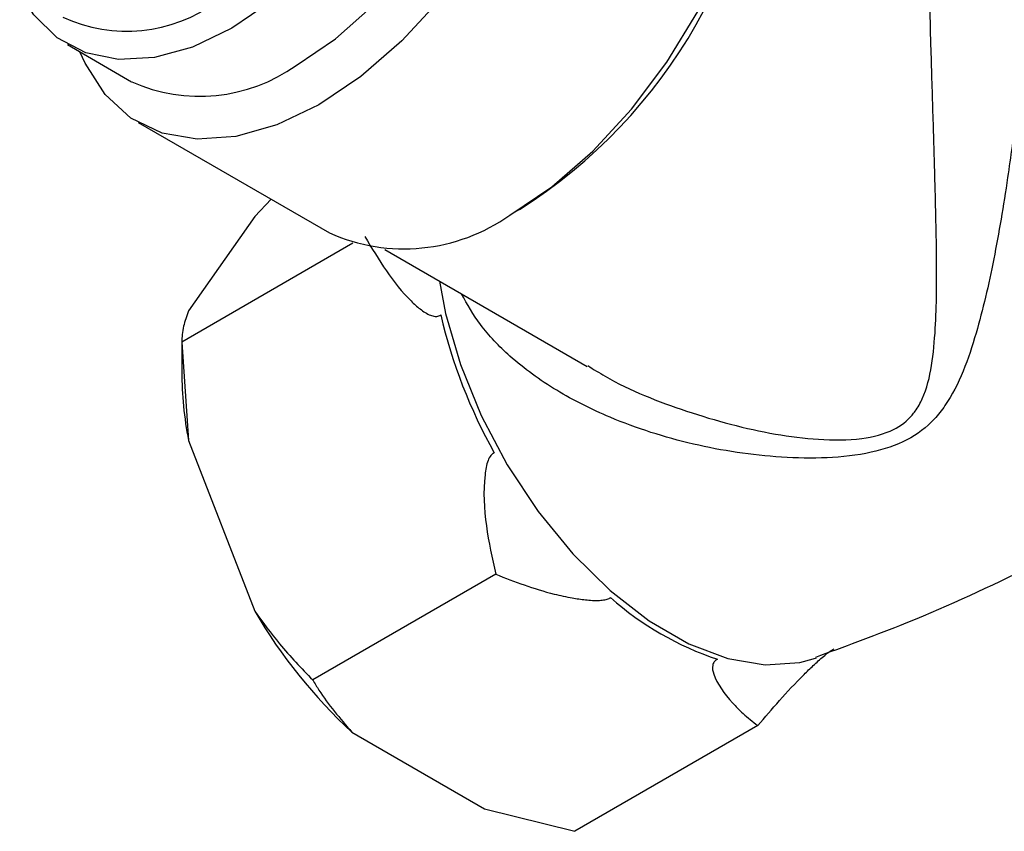
# Model space of a CAD drawing. Units: millimetres. Extents: x 4 to 1496, y 5 to 1495.
# Drawn here: x 1363 to 1399, y 242 to 273 of the extents above; entities that cross this region are included whole.
import ezdxf

# ---------------------------------------------------------------- set-up
doc = ezdxf.new("R2010")
doc.units = ezdxf.units.MM

msp = doc.modelspace()

# ---------------------------------------------------------------- linework, layer by layer
at = {"color": 7, "linetype": 'Continuous', "lineweight": 25}
for p, q in [((1364.456, 271.77), (1366.86, 270.382)), ((1367.109, 268.853), (1374.251, 264.73)), ((1372.074, 265.986), (1371.46, 265.342)), ((1381.354, 265.602), (1381.18, 265.504)), ((1371.46, 265.342), (1368.985, 261.82)), ((1375.126, 264.341), (1368.732, 260.65)), ((1376.321, 264.112), (1383.895, 259.74)), ((1368.732, 260.65), (1368.732, 259.542)), ((1368.732, 260.65), (1368.985, 256.972)), ((1368.985, 256.972), (1371.46, 250.593)), ((1380.471, 251.972), (1373.631, 248.023)), ((1392.337, 248.808), (1392.46, 248.851)), ((1390.269, 246.315), (1383.429, 242.367)), ((1375.096, 246.07), (1380.046, 243.212)), ((1380.046, 243.212), (1383.429, 242.367))]:
    msp.add_line(p, q, dxfattribs=at)
at = {"color": 7, "linetype": 'Continuous', "lineweight": 25, "flags": 128}
for points in [[(1374.108, 293.637), (1374.188, 293.642), (1375.476, 293.555), (1376.624, 293.147), (1377.598, 292.431), (1378.372, 291.427), (1378.922, 290.164), (1379.233, 288.678), (1379.295, 287.012), (1379.108, 285.214), (1378.676, 283.336), (1378.012, 281.432), (1377.135, 279.556), (1376.07, 277.762), (1374.847, 276.103), (1373.503, 274.625), (1372.076, 273.372), (1370.606, 272.379)], [(1377.226, 292.803), (1378.402, 292.862), (1379.722, 292.628), (1380.882, 292.065), (1381.85, 291.187), (1382.6, 290.019), (1383.112, 288.593), (1383.372, 286.947), (1383.372, 285.126), (1383.112, 283.18), (1382.6, 281.163), (1381.85, 279.129), (1380.882, 277.133), (1379.722, 275.23), (1378.402, 273.472), (1376.958, 271.908), (1375.43, 270.578), (1373.858, 269.521)], [(1373.01, 270.991), (1374.48, 271.984), (1375.907, 273.237), (1377.251, 274.715), (1378.474, 276.374), (1379.539, 278.168), (1380.416, 280.044), (1381.08, 281.948), (1381.512, 283.826), (1381.699, 285.624), (1381.637, 287.29), (1381.326, 288.776), (1380.776, 290.039), (1380.003, 291.043), (1379.159, 291.687)], [(1381, 265.398), (1382.571, 266.456), (1384.1, 267.785), (1385.543, 269.35), (1386.863, 271.107), (1388.023, 273.01), (1388.992, 275.006), (1389.742, 277.04), (1390.254, 279.058), (1390.513, 281.003), (1390.513, 282.824), (1390.254, 284.47), (1389.742, 285.896), (1388.992, 287.064), (1388.023, 287.942), (1387.75, 288.113)], [(1370.606, 272.379), (1369.136, 271.675), (1367.708, 271.28), (1366.364, 271.205), (1365.142, 271.454), (1364.077, 272.018), (1363.2, 272.881), (1362.674, 273.722)], [(1373.858, 269.521), (1372.287, 268.764), (1370.759, 268.329), (1369.315, 268.227), (1367.995, 268.461), (1366.835, 269.024), (1365.867, 269.902), (1365.116, 271.07), (1364.927, 271.498)], [(1378.366, 262.932), (1378.597, 261.719), (1379.149, 259.813), (1379.925, 257.909), (1380.904, 256.06), (1382.056, 254.32), (1383.349, 252.74), (1384.745, 251.364), (1386.205, 250.233), (1387.686, 249.378), (1389.145, 248.824), (1390.542, 248.588), (1391.835, 248.675), (1392.337, 248.808)]]:
    msp.add_lwpolyline(points, dxfattribs=at)
at = {"color": 7, "linetype": 'Continuous', "lineweight": 25}
for centre, radius, start, end in [((1370.828, 282.283), 19.724, 302.2513, 358.3788), ((1366.675, 278.023), 5.751, 245.5028, 305.8077), ((1369.405, 276.042), 6.206, 245.7938, 305.5166), ((1377.04, 270.974), 6.839, 245.93, 305.3804), ((1397.633, 266.158), 19.735, 193.1634, 209.2479), ((1382.647, 259.614), 13.915, 180.2956, 190.9448), ((1392.419, 259.745), 11.545, 228.4789, 251.5265), ((1388.696, 260.726), 19.994, 210.4493, 227.1398)]:
    msp.add_arc(centre, radius, start, end, dxfattribs=at)
for points, knots in [([(1399.496, 282.066), (1399.543, 282.101), (1399.753, 282.254), (1399.998, 282.035), (1400.254, 281.457), (1400.452, 280.498), (1400.547, 279.253), (1400.574, 277.366), (1400.503, 275.026), (1400.25, 271.915), (1399.941, 269.154), (1399.573, 266.486), (1399.113, 263.707), (1398.559, 261.334), (1397.978, 259.539), (1397.443, 258.48), (1396.761, 257.608), (1395.897, 256.936), (1394.476, 256.468), (1392.861, 256.289), (1390.605, 256.337), (1387.83, 256.753), (1385.001, 257.66), (1382.709, 258.802), (1381.086, 259.985), (1379.888, 261.212), (1379.413, 262.061), (1379.194, 262.454)], [0, 0, 0, 0, 0.016032, 0.071023, 0.105825, 0.140574, 0.194528, 0.208343, 0.266587, 0.324846, 0.3679, 0.411027, 0.470006, 0.529038, 0.562631, 0.596134, 0.610974, 0.639129, 0.667183, 0.698365, 0.729655, 0.790876, 0.852058, 0.895239, 0.938352, 0.971503, 1, 1, 1, 1]), ([(1383.913, 259.769), (1384.126, 259.635), (1385.255, 258.927), (1387.613, 258.005), (1390.326, 257.266), (1392.548, 256.987), (1394.078, 256.98), (1395.336, 257.293), (1395.909, 257.748), (1396.228, 258.157), (1396.552, 258.745), (1396.794, 259.772), (1396.952, 261.52), (1396.964, 263.857), (1396.899, 266.597), (1396.817, 269.261), (1396.732, 272.027), (1396.668, 274.591), (1396.637, 276.733), (1396.63, 278.231), (1396.642, 279.561), (1396.664, 280.341), (1396.693, 281.029), (1396.729, 281.604), (1396.799, 282.186), (1396.848, 282.23), (1396.877, 282.257)], [0, 0, 0, 0, 0.016705, 0.088476, 0.162092, 0.196749, 0.232075, 0.261051, 0.284526, 0.289893, 0.30569, 0.34327, 0.381762, 0.451248, 0.522344, 0.573866, 0.626677, 0.697699, 0.732863, 0.769305, 0.806731, 0.845718, 0.852388, 0.894076, 0.937011, 1, 1, 1, 1]), ([(1375.572, 264.598), (1376.1, 263.722), (1376.713, 262.707), (1377.645, 261.875), (1377.947, 261.67), (1378.191, 261.603), (1378.325, 261.612), (1378.392, 261.65), (1378.416, 261.663)], [0, 0, 0, 0, 0.674537, 0.782065, 0.894776, 0.940704, 0.978876, 1, 1, 1, 1]), ([(1368.985, 261.82), (1368.914, 261.622), (1368.758, 261.18), (1368.741, 260.838), (1368.732, 260.65)], [0, 0, 0, 0, 0.450223, 1, 1, 1, 1]), ([(1392.432, 248.878), (1393.486, 249.261), (1396.116, 250.214), (1400.205, 252.088), (1404.673, 254.433), (1408.95, 257.065), (1412.454, 259.478), (1414.442, 261.097), (1415.147, 261.672)], [0, 0, 0, 0, 0.129033, 0.3218601, 0.5140648, 0.7053388, 0.8953716, 1, 1, 1, 1]), ([(1380.413, 256.515), (1380.369, 256.485), (1380.271, 256.416), (1380.135, 256.134), (1379.989, 255.254), (1380.066, 253.79), (1380.337, 252.571), (1380.471, 251.972)], [0, 0, 0, 0, 0.040472, 0.089704, 0.206722, 0.610248, 1, 1, 1, 1]), ([(1380.471, 251.972), (1381.177, 251.699), (1382.084, 251.348), (1383.263, 251.097), (1383.826, 251.011), (1384.244, 250.982), (1384.546, 251.013), (1384.68, 251.054), (1384.743, 251.087), (1384.761, 251.098), (1384.766, 251.101)], [0, 0, 0, 0, 0.533665, 0.685186, 0.790989, 0.901997, 0.946834, 0.983013, 0.996006, 1, 1, 1, 1]), ([(1371.46, 250.593), (1371.764, 250.178), (1372.439, 249.257), (1373.208, 248.461), (1373.631, 248.023)], [0, 0, 0, 0, 0.4502227, 1, 1, 1, 1]), ([(1390.269, 246.315), (1390.797, 246.937), (1391.41, 247.658), (1392.342, 248.563), (1392.644, 248.839), (1392.888, 249.036), (1393.022, 249.131), (1393.089, 249.17), (1393.113, 249.184)], [0, 0, 0, 0, 0.674537, 0.782065, 0.894776, 0.940704, 0.978876, 1, 1, 1, 1]), ([(1388.76, 248.795), (1388.75, 248.789), (1388.701, 248.762), (1388.621, 248.69), (1388.549, 248.506), (1388.672, 247.964), (1389.124, 247.366), (1389.732, 246.738), (1390.078, 246.465), (1390.269, 246.315)], [0, 0, 0, 0, 0.009012, 0.042733, 0.091719, 0.212455, 0.630714, 0.797236, 1, 1, 1, 1]), ([(1373.631, 248.023), (1373.706, 247.895), (1374.102, 247.222), (1374.651, 246.586), (1375.096, 246.07)], [0, 0, 0, 0, 0.190477, 1, 1, 1, 1])]:
    msp.add_open_spline(points, degree=3, knots=knots, dxfattribs=at)

doc.saveas('drawing.dxf')
